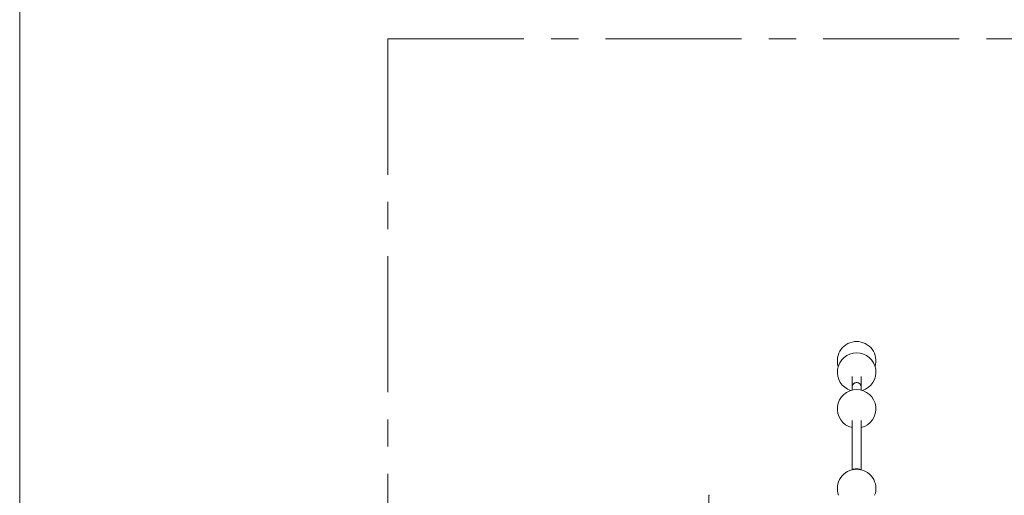
# Model space of a CAD drawing. Units: millimetres. Extents: x 5 to 415, y 5 to 292.
# Drawn here: x 5 to 97, y 175 to 220 of the extents above; entities that cross this region are included whole.
import ezdxf

# ---------------------------------------------------------------- set-up
doc = ezdxf.new("R2010")
doc.units = ezdxf.units.MM
doc.linetypes.add('CENTERX2', pattern=[20.32, 12.7, -2.54, 2.54, -2.54])
doc.layers.add('1', color=7, linetype='Continuous', lineweight=15)

msp = doc.modelspace()

# ---------------------------------------------------------------- linework, layer by layer
at = {"color": 7, "linetype": 'Continuous', "lineweight": 15}
for p, q in [((82.71113, 186.15437), (82.71113, 185.18517)), ((83.55913, 185.18517), (83.55913, 186.15437)), ((82.71113, 185.18517), (82.71113, 184.87194)), ((83.55913, 184.87194), (83.55913, 185.18517)), ((82.71113, 182.03949), (82.71113, 177.43188)), ((83.55913, 177.42976), (83.55913, 182.03949)), ((69.34451, 175.07327), (69.34451, 147.49203))]:
    msp.add_line(p, q, dxfattribs=at)
at = {"color": 7, "linetype": 'Continuous', "lineweight": 15, "flags": 128}
for points in [[(82.71113, 185.18517), (82.71476, 185.23764), (82.72558, 185.28921), (82.74341, 185.33901), (82.76794, 185.38617), (82.79875, 185.42989), (82.83532, 185.46942), (82.87702, 185.50409), (82.92313, 185.5333), (82.97287, 185.55656), (83.02539, 185.57346), (83.07979, 185.58372), (83.13513, 185.58716), (83.19048, 185.58372), (83.24487, 185.57346), (83.29739, 185.55656), (83.34713, 185.5333), (83.39325, 185.50409), (83.43495, 185.46942), (83.47151, 185.42989), (83.50233, 185.38617), (83.52686, 185.33901), (83.54468, 185.28921), (83.5555, 185.23764), (83.55913, 185.18517), (83.55913, 185.18517)], [(69.37749, 175.04029), (69.3615, 175.05628), (69.35062, 175.06716), (69.34516, 175.07262), (69.34451, 175.07327)]]:
    msp.add_lwpolyline(points, dxfattribs=at)
at = {"color": 7, "linetype": 'Continuous', "lineweight": 15}
for centre, radius, start, end in [((83.13513, 187.62307), 1.8, 90, 197.2160199), ((83.13513, 187.62307), 1.8, 342.7839801, 90), ((83.13513, 186.55756), 1.8, 90, 252.5843791), ((83.13513, 186.55756), 1.8, 287.4156209, 90), ((83.13513, 183.12259), 1.8, 90, 256.3756269), ((83.12441, 185.17387), 0.41343, 88.5139735, 178.4331263), ((83.14585, 185.17387), 0.41343, 1.5672023, 91.4860196), ((83.13513, 183.12259), 1.8, 283.6243731, 90), ((83.13513, 175.68253), 1.8, 90, 200.7719937), ((83.13513, 175.68253), 1.8, 339.2280063, 90)]:
    msp.add_arc(centre, radius, start, end, dxfattribs=at)
msp.add_open_spline([(83.55913, 177.42822), (83.55695, 177.42949), (83.54217, 177.43816), (83.51072, 177.45114), (83.46478, 177.46736), (83.41527, 177.48064), (83.36338, 177.49145), (83.30944, 177.49982), (83.25393, 177.50583), (83.19732, 177.50951), (83.14015, 177.51087), (83.08299, 177.50992), (83.02643, 177.50666), (82.97103, 177.50111), (82.91732, 177.49327), (82.8658, 177.48312), (82.81674, 177.47067), (82.77086, 177.45543), (82.73816, 177.44275), (82.72225, 177.43394), (82.71906, 177.43217)], degree=3, knots=[0, 0, 0, 0, 0.01111379, 0.07537032, 0.13919117, 0.20158122, 0.26274374, 0.323026, 0.38271647, 0.44202786, 0.50113612, 0.56017595, 0.6192653, 0.67851306, 0.73806894, 0.79811971, 0.85890783, 0.92077157, 0.9841655, 1, 1, 1, 1], dxfattribs=at)
at = {"layer": '1'}
msp.add_line((5, 292), (5, 5), dxfattribs=at)
at = {"layer": '1', "linetype": 'CENTERX2'}
for q in [(109.37749, 217.70714), (39.37749, 85.70714)]:
    msp.add_line((39.37749, 217.70714), q, dxfattribs=at)

doc.saveas('drawing.dxf')
